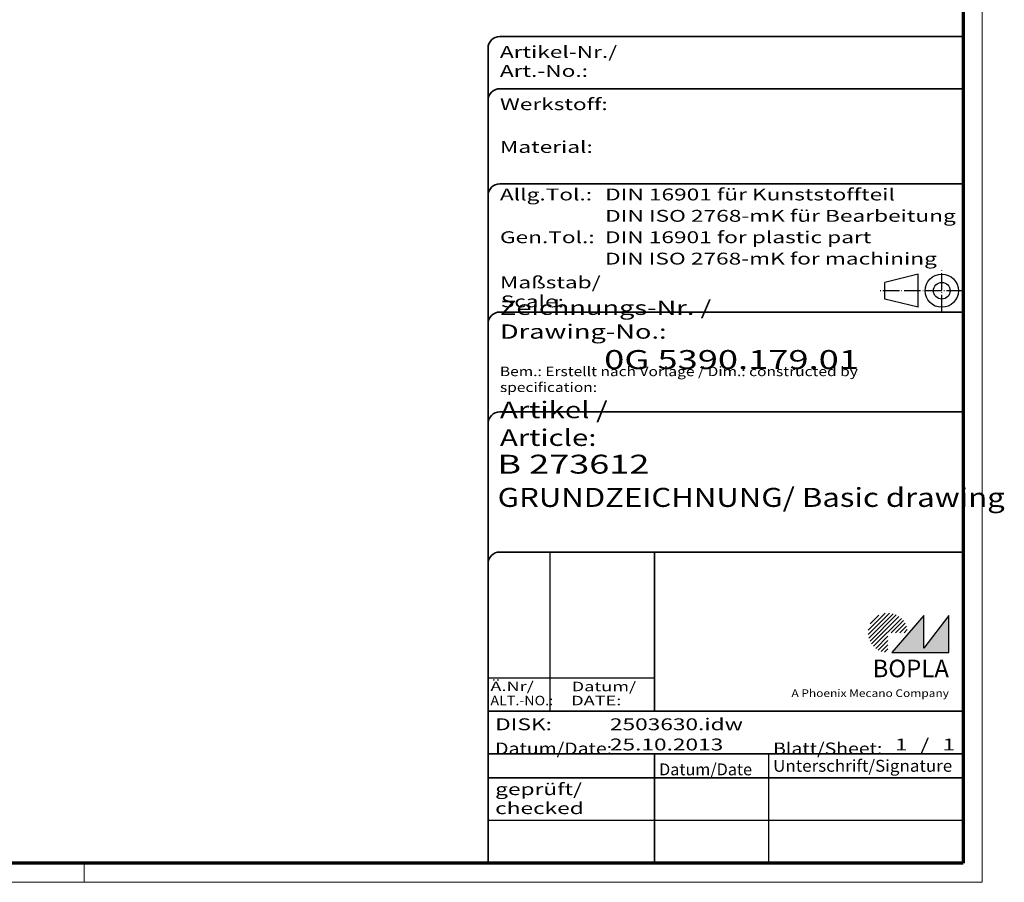
# Model space of a CAD drawing. Units: millimetres. Extents: x 1 to 1193, y 1 to 840.
# Drawn here: x 985 to 1193, y 1 to 183 of the extents above; entities that cross this region are included whole.
import ezdxf
from ezdxf.enums import TextEntityAlignment as Align

# ---------------------------------------------------------------- set-up
doc = ezdxf.new("R2010")
doc.units = ezdxf.units.MM
doc.linetypes.add('ACAD_ISO04W100', pattern=[30, 24, -3, 0, -3])
doc.linetypes.add('DASHED', pattern=[0.2067, 0.1654, -0.0413])
doc.layers.get('0').update_dxf_attribs({"lineweight": 25})
for name, color, linetype, lineweight in [('Schraffur (ISO)', 1, 'Continuous', 18), ('Sichtbar schmal (ISO)', 1, 'Continuous', 25), ('Titel (ISO)', 5, 'Continuous', 50), ('Verdeckt (ISO)', 5, 'DASHED', 35)]:
    doc.layers.add(name, color=color, linetype=linetype, lineweight=lineweight)
doc.styles.add('Notiztext (DIN)', font='isocpeur.ttf', dxfattribs={"width": 1.1})
doc.styles.get("Standard").update_dxf_attribs({"font": 'isocpeur.ttf', "width": 1.1})
doc.styles.add('Textstil142', font='isocpeur.ttf', dxfattribs={"width": 1.4})
doc.styles.add('Textstil143', font='isocpeur.ttf', dxfattribs={"width": 1.4})
doc.styles.add('Textstil144', font='isocpeur.ttf', dxfattribs={"width": 1.4})
doc.styles.add('Textstil163', font='isocpeur.ttf', dxfattribs={"width": 1.4})
doc.styles.add('Textstil166', font='isocpeur.ttf', dxfattribs={"width": 1.4})
doc.styles.add('Textstil219', font='isocpeur.ttf', dxfattribs={"width": 1.1})
doc.styles.add('Textstil227', font='isocpeui.ttf', dxfattribs={"width": 1.4})
doc.styles.add('Textstil245', font='isocpeur.ttf', dxfattribs={"width": 1.2})

# ---------------------------------------------------------------- blocks, each defined once
blk = doc.blocks.new('Schriftfelder Bearbeitung-KST')
at = {"layer": 'Schraffur (ISO)'}
h = blk.add_hatch(dxfattribs=at)
h.set_pattern_fill('ANSI31', color=1, scale=5.08, style=0)
h.set_pattern_definition([(45, (0, 0), (-0.4490128, 0.4490128), [])])
edge = h.paths.add_edge_path()
edge.add_line((395.78, 59.81), (391.63, 59.81))
edge.add_line((391.63, 59.81), (391.63, 55.66))
edge.add_arc((391.63, 59.81), 4.15, 0, 270, ccw=False)
blk.add_hatch(color=7, dxfattribs=at).paths.add_polyline_path([(392.48, 55.66), (404.48, 55.66), (404.48, 63.46), (399.18, 56.56), (399.18, 63.46)])
at = {"color": 5, "linetype": 'Continuous'}
for p, q in [((397.98, 135.31), (390.98, 133.56)), ((397.98, 128.31), (397.98, 135.31)), ((390.98, 130.06), (390.98, 133.56)), ((397.98, 128.31), (390.98, 130.06))]:
    blk.add_line(p, q, dxfattribs=at)
at = {"color": 1, "linetype": 'ACAD_ISO04W100', "ltscale": 0.15}
blk.add_line((402.98, 127.31), (402.98, 136.31), dxfattribs=at)
at = {"color": 1, "linetype": 'ACAD_ISO04W100', "ltscale": 0.145833}
blk.add_line((407.48, 131.81), (389.98, 131.81), dxfattribs=at)
at = {"color": 1, "linetype": 'Continuous', "lineweight": 25}
for p, q in [((320.48, 76.81), (320.48, 43.31)), ((307.48, 50.31), (342.48, 50.31))]:
    blk.add_line(p, q, dxfattribs=at)
at = {"color": 7, "linetype": 'Continuous'}
for p, q in [((399.18, 63.46), (392.48, 55.66)), ((404.48, 63.46), (399.18, 56.56)), ((399.18, 56.56), (399.18, 63.46)), ((404.48, 55.66), (404.48, 63.46)), ((392.48, 55.66), (404.48, 55.66))]:
    blk.add_line(p, q, dxfattribs=at)
at = {"color": 5, "linetype": 'Continuous'}
for radius in [3.5, 1.75]:
    blk.add_circle((402.98, 131.81), radius, dxfattribs=at)
at = {"layer": 'Titel (ISO)', "lineweight": 18}
for p, q in [((411.48, 7.31), (411.48, 8.31)), ((410.48, 7.31), (411.48, 7.31))]:
    blk.add_line(p, q, dxfattribs=at)
at = {"layer": 'Verdeckt (ISO)', "color": 5, "linetype": 'Continuous', "lineweight": 35}
for p, q in [((407.48, 185.31), (309.98, 185.31)), ((307.48, 182.81), (307.48, 23.84)), ((407.48, 174.31), (309.98, 174.31)), ((307.48, 171.81), (307.48, 11.31)), ((407.48, 154.31), (309.98, 154.31)), ((407.48, 127.31), (309.98, 127.31)), ((407.48, 106.31), (309.98, 106.31)), ((407.48, 106.31), (309.98, 106.31)), ((407.48, 76.81), (309.98, 76.81)), ((407.48, 43.31), (307.48, 43.31)), ((407.48, 34.31), (307.48, 34.31)), ((342.48, 34.31), (342.48, 11.31)), ((407.48, 29.31), (307.48, 29.31))]:
    blk.add_line(p, q, dxfattribs=at)
at = {"layer": 'Verdeckt (ISO)', "color": 5, "linetype": 'Continuous'}
blk.add_line((342.48, 76.81), (342.48, 43.31), dxfattribs=at)
at = {"layer": 'Verdeckt (ISO)', "color": 1, "linetype": 'Continuous', "lineweight": 25}
for p, q in [((366.48, 34.31), (366.48, 11.31)), ((407.48, 20.31), (307.48, 20.31))]:
    blk.add_line(p, q, dxfattribs=at)
at = {"layer": 'Verdeckt (ISO)', "color": 5, "linetype": 'Continuous', "lineweight": 35}
for centre in [(309.98, 182.81), (309.98, 171.81), (309.98, 151.81), (309.98, 124.81), (309.98, 103.81), (309.98, 103.81), (309.98, 74.31)]:
    blk.add_arc(centre, 2.5, 90, 180, dxfattribs=at)
at = {"color": 5, "width": 1.4}
for s, style, p in [('DISK:', 'Textstil142', (308.98, 39.31)), ('/', 'Textstil142', (398.48, 35.06)), ('geprüft/', 'Textstil142', (308.98, 25.66)), ('checked', 'Textstil227', (308.98, 21.66))]:
    blk.add_text(s, height=2.5, dxfattribs=dict(at, style=style)).set_placement(p)
at = {"color": 7, "insert": (309.98, 99.14), "char_height": 3.5, "attachment_point": 7}
blk.add_mtext('\\fISOCPEUR|b0|i0;\\W1.30;\\H3.5000;Artikel / \\fISOCPEUR|b0|i1;\\W1.30;\\H3.5000;Article:', dxfattribs=at)
at = {"color": 5, "char_height": 2.5, "attachment_point": 7}
for s, insert in [('\\fISOCPEUR|b0|i0;\\W1.20;\\H2.5000;Datum/\\fISOCPEUR|b0|i1;\\W1.20;\\H2.5000;Date:', (308.98, 34.22)), ('\\fISOCPEUR|b0|i0;\\W1.20;\\H2.5000;Blatt/\\fISOCPEUR|b0|i1;\\W1.20;\\H2.5000;Sheet:', (367.48, 34.22)), ('\\fISOCPEUR|b0|i0;\\W1.05;\\H2.5000;Unterschrift/\\fISOCPEUR|b0|i1;\\W1.05;\\H2.5000;Signature', (367.48, 30.57)), ('Datum/\\fISOCPEUR|b0|i1;\\H2.5000;Date', (343.48, 29.82))]:
    blk.add_mtext(s, dxfattribs=dict(at, insert=insert))
at = {"color": 5, "style": 'Textstil142', "width": 1.4}
for tag, p in [('DATEINAME_001', (333.13, 39.31)), ('ERSTELLUNGSDATUM_001', (333.13, 35.06)), ('Blattnummer_001', (393.13, 35.06)), ('25-ges._Blattanzahl_001', (403.13, 35.06))]:
    blk.add_attdef(tag, p, '', height=2.5, dxfattribs=at)
at = {"layer": 'Sichtbar schmal (ISO)', "color": 1}
for s, height, style, width, p in [('Artikel-Nr./', 2.5, 'Textstil142', 1.4, (309.98, 180.81)), ('Art.-No.:', 2.5, 'Textstil227', 1.4, (309.98, 176.81)), ('Werkstoff:', 2.5, 'Textstil142', 1.4, (309.98, 169.81)), ('Material:', 2.5, 'Textstil227', 1.4, (309.98, 160.81)), ('Allg.Tol.:', 2.5, 'Textstil142', 1.4, (309.98, 150.81)), ('Gen.Tol.:', 2.5, 'Textstil227', 1.4, (309.98, 141.81)), ('Maßstab/', 2.5, 'Textstil142', 1.4, (309.98, 132.31)), ('Scale:', 2.5, 'Textstil227', 1.4, (310.16, 128.31)), ('Ä.Nr/', 2, 'Textstil144', 1.4, (307.98, 47.56)), ('Datum/', 2, 'Textstil144', 1.4, (325.08, 47.52)), ('ALT.-NO.:', 2, 'Textstil219', 1.1, (307.98, 44.56)), ('DATE:', 2, 'Textstil144', 1.4, (324.98, 44.56))]:
    blk.add_text(s, height=height, dxfattribs=dict(at, style=style, width=width)).set_placement(p)
at = {"layer": 'Sichtbar schmal (ISO)', "color": 1, "attachment_point": 7}
for s, insert, char_height in [('\\fISOCPEUR|b0|i0;\\W1.40;\\H3.0000;Zeichnungs-Nr. / \\fISOCPEUR|b0|i1;\\W1.40;\\H3.0000;Drawing-No.:', (309.98, 121.71), 3), ('\\fISOCPEUR|b0|i0;\\W1.20;\\H2.0000;Bem.: Erstellt nach Vorlage / \\fISOCPEUR|b0|i1;\\W1.20;\\H2.0000;Dim.: constructed by specification:', (309.98, 110.49), 2)]:
    blk.add_mtext(s, dxfattribs=dict(at, insert=insert, char_height=char_height))
at = {"layer": 'Sichtbar schmal (ISO)', "color": 1, "style": 'Textstil144', "width": 1.4}
for tag, p in [('055-Bem._erstellt_n._Kd-Zchng.', (309.98, 109.56)), ('19-Ä-Nr._-10-', (309.48, 76.06)), ('19-Datum_-10-', (322.48, 76.06)), ('18-Ä-Nr._-9-', (309.48, 73.56)), ('18-Datum_-9-', (322.48, 73.56)), ('17-Ä-Nr._-8-', (309.48, 71.06)), ('17-Datum_-8-', (322.48, 71.06)), ('16-Ä-Nr._-7-', (309.48, 68.56)), ('16-Datum_-7-', (322.48, 68.56)), ('15-Ä-Nr._-6-', (309.48, 66.06)), ('15-Datum_-6-', (322.48, 66.06)), ('14-Ä-Nr._-5-', (309.48, 63.56)), ('14-Datum_-5-', (322.48, 63.56)), ('13-Ä-Nr._-4-', (309.48, 61.06)), ('13-Datum_-4-', (322.48, 61.06)), ('12-Ä-Nr._-3-', (309.48, 58.56)), ('12-Datum_-3-', (322.48, 58.56)), ('11-Ä-Nr._-2-', (309.48, 56.06)), ('11-Datum_-2-', (322.48, 56.06)), ('10-Ä-Nr._-1-', (309.48, 53.56)), ('10-Datum_-1-', (322.48, 53.56))]:
    blk.add_attdef(tag, text='', height=2, dxfattribs=at).set_placement(p, align=Align.TOP_LEFT)
at = {"layer": 'Titel (ISO)', "color": 7, "insert": (404.48, 50.46), "char_height": 3.7, "width": 19.8847, "attachment_point": 9, "style": 'Notiztext (DIN)'}
blk.add_mtext('\\fArial|b1|i0;\\H3.7000;BOPLA', dxfattribs=at)
at = {"layer": 'Titel (ISO)', "color": 5, "insert": (404.48, 46.31), "char_height": 1.6, "width": 34.8824, "attachment_point": 9, "style": 'Notiztext (DIN)'}
blk.add_mtext('\\fArial|b0|i0;\\W1.15;\\H1.6000;A Phoenix Mecano Company', dxfattribs=at)
at = {"layer": 'Titel (ISO)', "color": 7, "width": 1.4}
for tag, height, style, p in [('40-Artikel-Nr.', 5, 'Textstil163', (335.48, 182.31)), ('02-Maßstab', 4, 'Textstil143', (332.48, 133.81)), ('09-Artikel-Benennung_(2.Zeile)', 3.98, 'Textstil166', (309.98, 83.29))]:
    blk.add_attdef(tag, text='', height=height, dxfattribs=dict(at, style=style)).set_placement(p, align=Align.TOP_LEFT)
at = {"layer": 'Titel (ISO)', "color": 5, "width": 1.4}
for tag, style, p in [('01-Material', 'Textstil142', (333.48, 172.31)), ('01-Material_(2.Zeile)', 'Textstil142', (309.98, 167.81)), ('01-Material_GB', 'Textstil227', (333.48, 163.31)), ('01-Material_(2.Zeile)_GB', 'Textstil227', (309.98, 158.81))]:
    blk.add_attdef(tag, text='', height=2.5, dxfattribs=dict(at, style=style)).set_placement(p, align=Align.TOP_LEFT)
for tag, p, style in [('011-Allg.Tol-1_001', (332.13, 150.81), 'Textstil142'), ('011-Allg.Tol-2_001', (332.13, 146.31), 'Textstil142'), ('011-Allg.Tol-3_GB_001', (332.1, 141.81), 'Textstil227'), ('011-Allg.Tol-4_GB_001', (332.1, 137.31), 'Textstil227')]:
    blk.add_attdef(tag, p, '', height=2.5, dxfattribs=dict(at, style=style))
at = {"layer": 'Titel (ISO)', "color": 7}
for tag, p, height, style, width in [('03-Zchn.Nr._001', (331.92, 115.31), 4, 'Textstil143', 1.4), ('07-Artikel-Modell_001', (309.43, 93.31), 3.98, 'Textstil166', 1.4), ('08-Artikel-Benennung_001', (309.5, 86.31), 4, 'Textstil245', 1.2)]:
    blk.add_attdef(tag, p, '', height=height, dxfattribs=dict(at, style=style, width=width))
blk = doc.blocks.new('Ränder Bopla-A0-Rahmen')
at = {"color": 1, "linetype": 'Continuous', "lineweight": 18}
for p, q in [((1188, 840), (1188, 1)), ((999, 5), (999, 1)), ((1188, 1), (1, 1))]:
    blk.add_line(p, q, dxfattribs=at)
at = {"color": 3, "linetype": 'Continuous', "lineweight": 70}
for p, q in [((1184, 836), (1184, 5)), ((1184, 5), (20, 5))]:
    blk.add_line(p, q, dxfattribs=at)

msp = doc.modelspace()

# ---------------------------------------------------------------- block references
msp.add_blockref('Ränder Bopla-A0-Rahmen', (0, 0))
msp.add_blockref('Schriftfelder Bearbeitung-KST', (776.5158395, -6.3067288)).add_auto_attribs({'011-Allg.Tol-3_GB_001': 'DIN 16901 for plastic part', 'DATEINAME_001': '2503630.idw', 'ERSTELLUNGSDATUM_001': '25.10.2013', '07-Artikel-Modell_001': 'B 273612', '03-Zchn.Nr._001': '0G 5390.179.01', 'Blattnummer_001': '1', '25-ges._Blattanzahl_001': '1', '011-Allg.Tol-4_GB_001': 'DIN ISO 2768-mK for machining', '011-Allg.Tol-1_001': 'DIN 16901 für Kunststoffteil', '011-Allg.Tol-2_001': 'DIN ISO 2768-mK für Bearbeitung', '08-Artikel-Benennung_001': 'GRUNDZEICHNUNG/ Basic drawing'})

doc.saveas('drawing.dxf')
